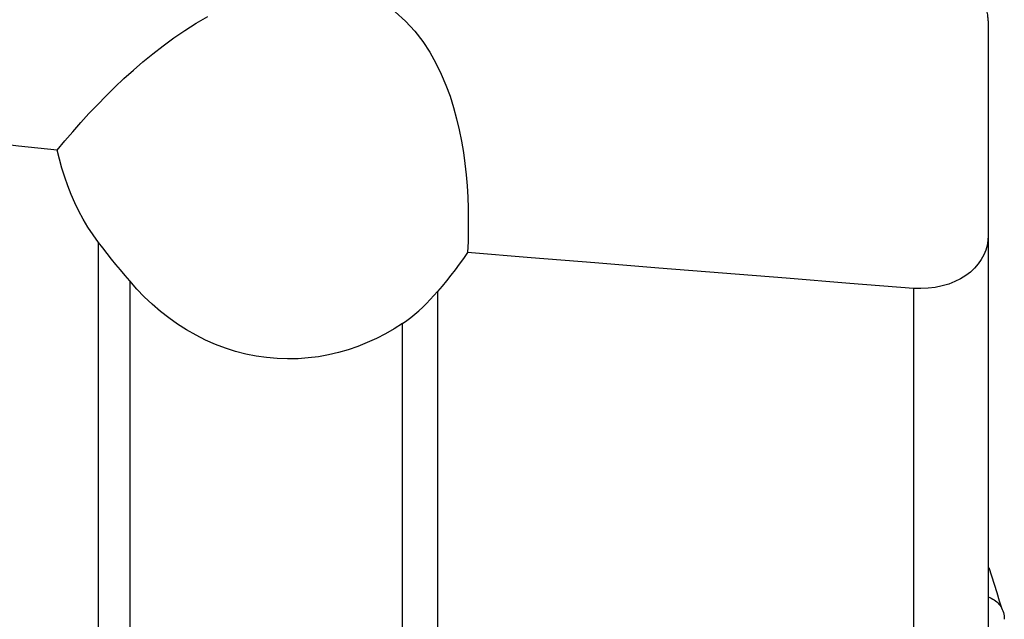
# Model space of a CAD drawing. Extents: x -80 to 75, y -41 to 62.
# Drawn here: x 44 to 59, y -13 to -4 of the extents above; entities that cross this region are included whole.
import ezdxf

# ---------------------------------------------------------------- set-up
doc = ezdxf.new("R2010")
doc.units = 0
doc.header["$MEASUREMENT"] = 0
doc.layers.add('1', color=4, linetype='CONTINUOUS')

msp = doc.modelspace()

# ---------------------------------------------------------------- linework, layer by layer
at = {"layer": '1'}
for p, q in [((58.602967, -7.432388), (58.602967, -19.674285)), ((44.753195, -22.067851), (44.753195, -7.541937)), ((45.239401, -8.142404), (45.239401, -22.202092)), ((57.441392, -8.259259), (57.441392, -20.342967)), ((50.031257, -8.306638), (50.031257, -18.169706)), ((49.487422, -18.144999), (49.487422, -8.805159))]:
    msp.add_line(p, q, dxfattribs=at)
for points in [[(49.37163, -3.950304, 0), (49.535027, -4.096214, 0), (49.677929, -4.251516, 0), (49.803182, -4.413914, 0), (49.912203, -4.579991, 0), (50.007034, -4.748586, 0), (50.089854, -4.919311, 0), (50.162503, -5.091841, 0), (50.22606, -5.265992, 0), (50.281404, -5.441246, 0), (50.329093, -5.616362, 0), (50.369893, -5.791193, 0), (50.404455, -5.965776, 0), (50.433406, -6.140137, 0), (50.4572, -6.314293, 0), (50.476199, -6.48826, 0), (50.490767, -6.66205, 0), (50.501227, -6.835678, 0), (50.50778, -7.00915, 0), (50.510612, -7.182475, 0), (50.509909, -7.35566, 0), (50.505857, -7.528712, 0), (50.498642, -7.701639, 0)], [(58.602967, -4.089028, 0), (58.602709, -4.070294, 0), (58.601937, -4.051548, 0), (58.600652, -4.03279, 0), (58.598855, -4.01402, 0), (58.596549, -3.995238, 0), (58.593734, -3.976445, 0), (58.590413, -3.95764, 0)], [(44.110472, -6.106106, 0), (44.229924, -5.961603, 0), (44.35206, -5.818408, 0), (44.477039, -5.6766, 0), (44.605021, -5.536256, 0), (44.736163, -5.397454, 0), (44.870625, -5.26027, 0), (45.008579, -5.124789, 0), (45.150301, -4.991145, 0), (45.296103, -4.859491, 0), (45.446299, -4.729979, 0), (45.60129, -4.602806, 0), (45.761515, -4.478244, 0), (45.926771, -4.357125, 0), (46.097003, -4.240171, 0), (46.272842, -4.127862, 0), (46.454937, -4.020737, 0)], [(58.602967, -4.089028, 0), (58.602967, -4.566651, 0), (58.602967, -5.044273, 0), (58.602967, -5.521896, 0), (58.602967, -5.999519, 0), (58.602967, -6.477142, 0), (58.602967, -6.954765, 0), (58.602967, -7.432388, 0)], [(44.110472, -6.106106, 0), (43.808968, -6.073711, 0), (43.507467, -6.041285, 0), (43.205969, -6.00883, 0), (42.904473, -5.976345, 0), (42.602979, -5.943829, 0), (42.301488, -5.911282, 0), (42, -5.878705, 0)], [(44.753195, -7.541937, 0), (44.66828, -7.423996, 0), (44.58943, -7.303189, 0), (44.516361, -7.179639, 0), (44.448787, -7.053466, 0), (44.386423, -6.924791, 0), (44.328995, -6.79373, 0), (44.276334, -6.660351, 0), (44.228278, -6.524723, 0), (44.184662, -6.386895, 0), (44.145403, -6.247162, 0), (44.110472, -6.106106, 0)], [(58.602967, -7.432388, 0), (58.598789, -7.511204, 0), (58.586127, -7.588476, 0), (58.564788, -7.664169, 0), (58.534581, -7.738248, 0), (58.495575, -7.810138, 0), (58.448202, -7.878411, 0), (58.392263, -7.942831, 0), (58.327529, -8.003218, 0), (58.253954, -8.059211, 0), (58.172731, -8.109415, 0), (58.084585, -8.153191, 0), (57.989366, -8.190369, 0), (57.887309, -8.220465, 0), (57.780808, -8.242575, 0), (57.670792, -8.256488, 0), (57.557189, -8.262118, 0), (57.441392, -8.259259, 0)], [(45.239401, -8.142404, 0), (45.167661, -8.057111, 0), (45.096468, -7.971851, 0), (45.02595, -7.886506, 0), (44.956235, -7.80096, 0), (44.887451, -7.715095, 0), (44.819729, -7.628793, 0), (44.753195, -7.541937, 0)], [(50.498642, -7.701639, 0), (50.435335, -7.791187, 0), (50.370901, -7.879714, 0), (50.305324, -7.967209, 0), (50.238587, -8.053661, 0), (50.170675, -8.139057, 0), (50.10157, -8.223386, 0), (50.031257, -8.306638, 0)], [(57.441392, -8.259259, 0), (56.449555, -8.18023, 0), (55.457723, -8.100992, 0), (54.465896, -8.021543, 0), (53.474075, -7.941884, 0), (52.482259, -7.862014, 0), (51.490448, -7.781933, 0), (50.498642, -7.701639, 0)], [(49.487422, -8.805159, 0), (49.355144, -8.88876, 0), (49.21954, -8.966356, 0), (49.080496, -9.037787, 0), (48.937899, -9.102892, 0), (48.791601, -9.161449, 0), (48.641434, -9.213172, 0), (48.488139, -9.257516, 0), (48.333277, -9.293865, 0), (48.176908, -9.322139, 0), (48.018978, -9.342219, 0), (47.859454, -9.353977, 0), (47.698291, -9.357226, 0), (47.53542, -9.351676, 0), (47.371452, -9.337077, 0), (47.208739, -9.313557, 0), (47.047851, -9.281268, 0), (46.888707, -9.240236, 0), (46.73131, -9.190476, 0), (46.575626, -9.131951, 0), (46.421845, -9.064605, 0), (46.271671, -8.989185, 0), (46.126148, -8.906423, 0), (45.985145, -8.816528, 0), (45.848592, -8.719623, 0), (45.716425, -8.615808, 0), (45.588732, -8.505297, 0), (45.466409, -8.389073, 0), (45.350062, -8.26807, 0), (45.239401, -8.142404, 0)], [(49.487422, -8.805159, 0), (49.553273, -8.75948, 0), (49.617547, -8.710921, 0), (49.680359, -8.659686, 0), (49.741821, -8.60598, 0), (49.802052, -8.549994, 0), (49.861134, -8.491853, 0), (49.919047, -8.431764, 0), (49.975764, -8.369951, 0), (50.031257, -8.306638, 0)], [(58.822579, -13.257297, 0), (58.782206, -13.127972, 0), (58.741846, -12.998569, 0), (58.701497, -12.869087, 0), (58.661161, -12.739526, 0), (58.620837, -12.609888, 0)], [(58.60232, -13.064069, 0), (58.62738, -13.074057, 0), (58.65141, -13.085079, 0), (58.674358, -13.097182, 0), (58.696184, -13.110424, 0), (58.716829, -13.124827, 0), (58.736218, -13.140382, 0), (58.754285, -13.157087, 0), (58.770977, -13.174953, 0), (58.786245, -13.193988, 0), (58.800049, -13.214189, 0), (58.812353, -13.235545, 0), (58.823127, -13.258026, 0), (58.832342, -13.28158, 0), (58.839986, -13.306145, 0), (58.846042, -13.331662, 0), (58.850533, -13.358044, 0), (58.853415, -13.385233, 0), (58.854775, -13.413126, 0)]]:
    msp.add_polyline3d(points, dxfattribs=at)

doc.saveas('drawing.dxf')
